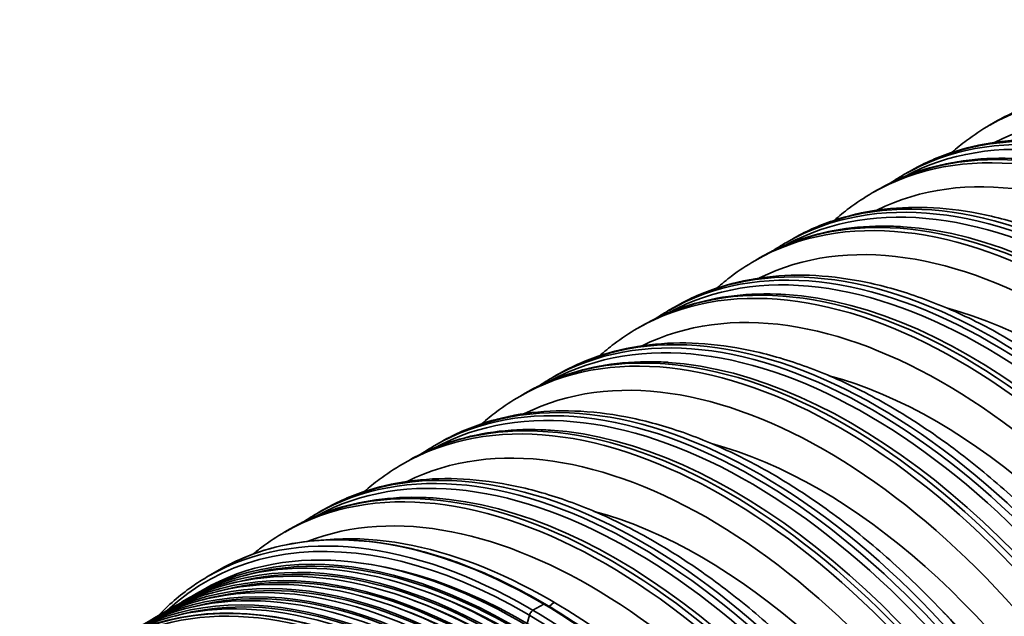
# Model space of a CAD drawing. Units: millimetres. Extents: x 0 to 420, y 0 to 297.
# Drawn here: x 293 to 304, y 207 to 214 of the extents above; entities that cross this region are included whole.
import ezdxf

# ---------------------------------------------------------------- set-up
doc = ezdxf.new("R2010")
doc.units = ezdxf.units.MM
doc.layers.add('Visible Edges(kwh)', color=7, linetype='Continuous', lineweight=35)
doc.layers.add('Visible Tangent Edges(kwh)', color=7, linetype='Continuous', lineweight=35)

msp = doc.modelspace()

# ---------------------------------------------------------------- linework, layer by layer
at = {"layer": 'Visible Edges(kwh)'}
for p, q in [((304.249, 212.433), (304.311, 212.468)), ((303.286, 211.876), (303.347, 211.911)), ((302.929, 211.67), (302.99, 211.706)), ((301.965, 211.114), (302.027, 211.149)), ((301.609, 210.908), (301.67, 210.944)), ((300.645, 210.352), (300.706, 210.387)), ((300.289, 210.146), (300.35, 210.181)), ((299.325, 209.59), (299.386, 209.625)), ((298.969, 209.384), (299.03, 209.419)), ((298.005, 208.827), (298.066, 208.863)), ((297.649, 208.622), (297.71, 208.657)), ((296.685, 208.065), (296.746, 208.101)), ((296.329, 207.86), (296.39, 207.895)), ((295.468, 207.362), (295.589, 207.433)), ((295.41, 207.21), (295.33, 207.165)), ((295.093, 207.027), (295.013, 206.982)), ((295.251, 207.119), (295.172, 207.073)), ((294.934, 206.936), (294.855, 206.89))]:
    msp.add_line(p, q, dxfattribs=at)
for centre, major_axis, start_param, end_param in [((306.953, 205.665), (-3.606, 6.246), 6.283179, 6.283185), ((305.633, 204.903), (-3.606, 6.246), 6.283179, 6.283185), ((304.313, 204.141), (-3.606, 6.246), 6.283179, 6.283185), ((302.993, 203.379), (-3.606, 6.246), 6.283179, 6.283185), ((301.673, 202.616), (-3.606, 6.246), 6.283179, 6.283185), ((298.648, 200.87), (-3.555, 6.157), 3.141593, 6.283185), ((298.489, 200.779), (-3.555, 6.157), 3.141593, 6.283185), ((300.352, 201.854), (-3.606, 6.246), 6.283179, 6.283185), ((298.331, 200.687), (-3.555, 6.157), 3.141593, 6.283185), ((298.964, 201.053), (-3.555, 6.157), 3.141593, 6.283185), ((299.312, 201.253), (-3.577, 6.196), 3.38337, 6.041394), ((298.172, 200.596), (-3.555, 6.157), 3.141593, 6.283185), ((298.727, 200.916), (-3.555, 6.157), 3.130448, 6.29433), ((298.806, 200.962), (-3.555, 6.157), 3.141593, 6.283185), ((298.885, 201.007), (-3.555, 6.157), 3.130448, 6.29433), ((298.014, 200.504), (-3.555, 6.157), 3.141593, 6.283185), ((298.568, 200.824), (-3.555, 6.157), 3.130448, 6.29433), ((298.41, 200.733), (-3.555, 6.157), 3.130448, 6.29433), ((298.252, 200.641), (-3.555, 6.157), 3.130448, 6.29433), ((297.935, 200.458), (-3.555, 6.157), 3.063531, 6.361247), ((298.093, 200.55), (-3.555, 6.157), 3.130448, 6.29433), ((299.074, 201.116), (-3.606, 6.246), 6.283185, 6.28319), ((297.218, 200.045), (-3.555, 6.157), 3.141593, 6.283185), ((297.081, 199.965), (-3.493, 6.05), 3.161256, 6.263515), ((297.38, 200.138), (-3.555, 6.157), 3.141593, 6.283185), ((297.137, 199.998), (-3.555, 6.157), 3.073477, 6.351309), ((297.024, 199.933), (-3.493, 6.05), 3.179475, 6.245296), ((297.301, 200.093), (-3.555, 6.157), 3.129937, 6.294841)]:
    msp.add_ellipse(centre, major_axis=major_axis, ratio=0.57735, start_param=start_param, end_param=end_param, dxfattribs=at)
for points, knots in [([(304.311, 212.468), (304.456, 212.552), (304.61, 212.621), (304.932, 212.73), (305.1, 212.769), (305.447, 212.818), (305.627, 212.827), (305.845, 212.819), (305.88, 212.817), (305.916, 212.815)], [0.000631, 0.000631, 0.000631, 0.000631, 6.634595, 6.634595, 13.267578, 13.267578, 19.936711, 19.936711, 21.19962, 21.19962, 21.19962, 21.19962]), ([(303.825, 212.126), (303.878, 212.173), (303.933, 212.218), (304.073, 212.323), (304.16, 212.381), (304.249, 212.433)], [172.871302, 172.871302, 172.871302, 172.871302, 175.624949, 175.624949, 179.661667, 179.661667, 179.661667, 179.661667]), ([(303.347, 211.911), (303.493, 211.996), (303.648, 212.066), (303.973, 212.177), (304.144, 212.217), (304.497, 212.266), (304.679, 212.275), (305.054, 212.262), (305.247, 212.24), (305.64, 212.164), (305.84, 212.11), (306.245, 211.973), (306.449, 211.888), (306.86, 211.69), (307.066, 211.576), (307.476, 211.322), (307.68, 211.18), (308.084, 210.872), (308.284, 210.706), (308.675, 210.35), (308.867, 210.16), (309.241, 209.761), (309.423, 209.551), (309.775, 209.115), (309.944, 208.888), (310.268, 208.421), (310.423, 208.181), (310.715, 207.689), (310.853, 207.438), (311.11, 206.929), (311.229, 206.67), (311.446, 206.151), (311.544, 205.889), (311.719, 205.366), (311.795, 205.104), (311.925, 204.585), (311.978, 204.327), (312.061, 203.818), (312.09, 203.568), (312.124, 203.077), (312.129, 202.837), (312.114, 202.371), (312.094, 202.145), (312.029, 201.71), (311.984, 201.5), (311.869, 201.103), (311.799, 200.914), (311.637, 200.561), (311.543, 200.395), (311.335, 200.092), (311.219, 199.953), (310.969, 199.704), (310.833, 199.594), (310.647, 199.471), (310.603, 199.444), (310.559, 199.419)], [0, 0, 0, 0, 6.590711, 6.590711, 13.248441, 13.248441, 19.950891, 19.950891, 26.720334, 26.720334, 33.550708, 33.550708, 40.420833, 40.420833, 47.309009, 47.309009, 54.200466, 54.200466, 61.08767, 61.08767, 67.967853, 67.967853, 74.840918, 74.840918, 81.708034, 81.708034, 88.570909, 88.570909, 95.431451, 95.431451, 102.291623, 102.291623, 109.153394, 109.153394, 116.018698, 116.018698, 122.889338, 122.889338, 129.76674, 129.76674, 136.651404, 136.651404, 143.541818, 143.541818, 150.432552, 150.432552, 157.311762, 157.311762, 164.159555, 164.159555, 170.952382, 170.952382, 177.676397, 177.676397, 179.658943, 179.658943, 179.658943, 179.658943]), ([(302.99, 211.706), (303.136, 211.79), (303.29, 211.859), (303.611, 211.968), (303.779, 212.007), (304.127, 212.056), (304.307, 212.065), (304.525, 212.057), (304.56, 212.055), (304.595, 212.053)], [0.000631, 0.000631, 0.000631, 0.000631, 6.634595, 6.634595, 13.267578, 13.267578, 19.936711, 19.936711, 21.19962, 21.19962, 21.19962, 21.19962]), ([(303.141, 211.786), (303.167, 211.803), (303.193, 211.82), (303.241, 211.85), (303.263, 211.863), (303.286, 211.876)], [18.955038, 18.955038, 18.955038, 18.955038, 20.175278, 20.175278, 21.199484, 21.199484, 21.199484, 21.199484]), ([(302.505, 211.364), (302.558, 211.411), (302.613, 211.456), (302.753, 211.561), (302.84, 211.619), (302.929, 211.67)], [172.871302, 172.871302, 172.871302, 172.871302, 175.624949, 175.624949, 179.661667, 179.661667, 179.661667, 179.661667]), ([(302.027, 211.149), (302.173, 211.234), (302.328, 211.304), (302.653, 211.414), (302.824, 211.455), (303.177, 211.504), (303.359, 211.513), (303.734, 211.5), (303.927, 211.477), (304.32, 211.402), (304.52, 211.348), (304.924, 211.21), (305.129, 211.126), (305.54, 210.928), (305.746, 210.814), (306.156, 210.559), (306.36, 210.418), (306.764, 210.11), (306.964, 209.943), (307.355, 209.588), (307.547, 209.398), (307.921, 208.999), (308.103, 208.789), (308.455, 208.353), (308.624, 208.126), (308.948, 207.659), (309.103, 207.418), (309.395, 206.927), (309.533, 206.675), (309.79, 206.166), (309.908, 205.908), (310.125, 205.388), (310.224, 205.127), (310.398, 204.604), (310.475, 204.342), (310.604, 203.823), (310.658, 203.565), (310.74, 203.056), (310.77, 202.805), (310.804, 202.315), (310.809, 202.075), (310.794, 201.609), (310.773, 201.382), (310.708, 200.948), (310.663, 200.738), (310.549, 200.341), (310.479, 200.152), (310.317, 199.798), (310.223, 199.633), (310.014, 199.329), (309.899, 199.19), (309.648, 198.942), (309.513, 198.832), (309.327, 198.709), (309.283, 198.682), (309.239, 198.657)], [0, 0, 0, 0, 6.590711, 6.590711, 13.248441, 13.248441, 19.950891, 19.950891, 26.720334, 26.720334, 33.550708, 33.550708, 40.420833, 40.420833, 47.309009, 47.309009, 54.200466, 54.200466, 61.08767, 61.08767, 67.967853, 67.967853, 74.840918, 74.840918, 81.708034, 81.708034, 88.570909, 88.570909, 95.431451, 95.431451, 102.291623, 102.291623, 109.153394, 109.153394, 116.018698, 116.018698, 122.889338, 122.889338, 129.76674, 129.76674, 136.651404, 136.651404, 143.541818, 143.541818, 150.432552, 150.432552, 157.311762, 157.311762, 164.159555, 164.159555, 170.952382, 170.952382, 177.676397, 177.676397, 179.658943, 179.658943, 179.658943, 179.658943]), ([(301.67, 210.944), (301.816, 211.027), (301.97, 211.097), (302.291, 211.206), (302.459, 211.245), (302.807, 211.294), (302.987, 211.302), (303.205, 211.295), (303.24, 211.293), (303.275, 211.291)], [0.000631, 0.000631, 0.000631, 0.000631, 6.634595, 6.634595, 13.267578, 13.267578, 19.936711, 19.936711, 21.19962, 21.19962, 21.19962, 21.19962]), ([(301.821, 211.024), (301.846, 211.041), (301.872, 211.058), (301.921, 211.088), (301.943, 211.101), (301.965, 211.114)], [18.955038, 18.955038, 18.955038, 18.955038, 20.175278, 20.175278, 21.199484, 21.199484, 21.199484, 21.199484]), ([(301.184, 210.602), (301.238, 210.649), (301.293, 210.694), (301.433, 210.799), (301.519, 210.856), (301.609, 210.908)], [172.871302, 172.871302, 172.871302, 172.871302, 175.624949, 175.624949, 179.661667, 179.661667, 179.661667, 179.661667]), ([(300.707, 210.387), (300.853, 210.472), (301.008, 210.542), (301.333, 210.652), (301.504, 210.692), (301.856, 210.742), (302.039, 210.751), (302.414, 210.738), (302.607, 210.715), (302.999, 210.64), (303.2, 210.586), (303.604, 210.448), (303.809, 210.364), (304.22, 210.166), (304.426, 210.052), (304.836, 209.797), (305.04, 209.656), (305.444, 209.348), (305.643, 209.181), (306.035, 208.825), (306.227, 208.636), (306.601, 208.237), (306.783, 208.027), (307.135, 207.591), (307.304, 207.364), (307.628, 206.897), (307.783, 206.656), (308.075, 206.165), (308.213, 205.913), (308.469, 205.404), (308.588, 205.146), (308.805, 204.626), (308.904, 204.364), (309.078, 203.841), (309.155, 203.58), (309.284, 203.061), (309.338, 202.802), (309.42, 202.294), (309.45, 202.043), (309.484, 201.553), (309.489, 201.312), (309.473, 200.847), (309.453, 200.62), (309.388, 200.185), (309.343, 199.976), (309.229, 199.579), (309.159, 199.39), (308.996, 199.036), (308.903, 198.871), (308.694, 198.567), (308.579, 198.428), (308.328, 198.18), (308.193, 198.07), (308.006, 197.947), (307.963, 197.92), (307.919, 197.895)], [0, 0, 0, 0, 6.590711, 6.590711, 13.248441, 13.248441, 19.950891, 19.950891, 26.720334, 26.720334, 33.550708, 33.550708, 40.420833, 40.420833, 47.309009, 47.309009, 54.200466, 54.200466, 61.08767, 61.08767, 67.967853, 67.967853, 74.840918, 74.840918, 81.708034, 81.708034, 88.570909, 88.570909, 95.431451, 95.431451, 102.291623, 102.291623, 109.153394, 109.153394, 116.018698, 116.018698, 122.889338, 122.889338, 129.76674, 129.76674, 136.651404, 136.651404, 143.541818, 143.541818, 150.432552, 150.432552, 157.311762, 157.311762, 164.159555, 164.159555, 170.952382, 170.952382, 177.676397, 177.676397, 179.658943, 179.658943, 179.658943, 179.658943]), ([(300.35, 210.181), (300.496, 210.265), (300.65, 210.335), (300.971, 210.444), (301.139, 210.483), (301.487, 210.531), (301.666, 210.54), (301.885, 210.533), (301.92, 210.531), (301.955, 210.529)], [0.000631, 0.000631, 0.000631, 0.000631, 6.634595, 6.634595, 13.267578, 13.267578, 19.936711, 19.936711, 21.19962, 21.19962, 21.19962, 21.19962]), ([(300.501, 210.262), (300.526, 210.279), (300.552, 210.296), (300.601, 210.325), (300.623, 210.339), (300.645, 210.352)], [18.955038, 18.955038, 18.955038, 18.955038, 20.175278, 20.175278, 21.199484, 21.199484, 21.199484, 21.199484]), ([(299.864, 209.839), (299.918, 209.887), (299.973, 209.932), (300.113, 210.037), (300.199, 210.094), (300.289, 210.146)], [172.871302, 172.871302, 172.871302, 172.871302, 175.624949, 175.624949, 179.661667, 179.661667, 179.661667, 179.661667]), ([(299.386, 209.625), (299.533, 209.709), (299.688, 209.78), (300.013, 209.89), (300.184, 209.93), (300.536, 209.98), (300.719, 209.989), (301.094, 209.976), (301.287, 209.953), (301.679, 209.878), (301.88, 209.824), (302.284, 209.686), (302.489, 209.602), (302.9, 209.404), (303.106, 209.29), (303.516, 209.035), (303.72, 208.894), (304.124, 208.586), (304.323, 208.419), (304.715, 208.063), (304.907, 207.874), (305.281, 207.475), (305.463, 207.265), (305.814, 206.829), (305.984, 206.602), (306.308, 206.135), (306.463, 205.894), (306.755, 205.403), (306.893, 205.151), (307.149, 204.642), (307.268, 204.384), (307.485, 203.864), (307.584, 203.602), (307.758, 203.079), (307.835, 202.817), (307.964, 202.298), (308.018, 202.04), (308.1, 201.532), (308.13, 201.281), (308.164, 200.791), (308.169, 200.55), (308.153, 200.084), (308.133, 199.858), (308.068, 199.423), (308.023, 199.214), (307.909, 198.817), (307.839, 198.628), (307.676, 198.274), (307.583, 198.109), (307.374, 197.805), (307.259, 197.666), (307.008, 197.418), (306.873, 197.308), (306.686, 197.185), (306.643, 197.158), (306.599, 197.132)], [0, 0, 0, 0, 6.590711, 6.590711, 13.248441, 13.248441, 19.950891, 19.950891, 26.720334, 26.720334, 33.550708, 33.550708, 40.420833, 40.420833, 47.309009, 47.309009, 54.200466, 54.200466, 61.08767, 61.08767, 67.967853, 67.967853, 74.840918, 74.840918, 81.708034, 81.708034, 88.570909, 88.570909, 95.431451, 95.431451, 102.291623, 102.291623, 109.153394, 109.153394, 116.018698, 116.018698, 122.889338, 122.889338, 129.76674, 129.76674, 136.651404, 136.651404, 143.541818, 143.541818, 150.432552, 150.432552, 157.311762, 157.311762, 164.159555, 164.159555, 170.952382, 170.952382, 177.676397, 177.676397, 179.658943, 179.658943, 179.658943, 179.658943]), ([(299.03, 209.419), (299.176, 209.503), (299.33, 209.573), (299.651, 209.681), (299.819, 209.721), (300.166, 209.769), (300.346, 209.778), (300.565, 209.771), (300.6, 209.769), (300.635, 209.767)], [0.000631, 0.000631, 0.000631, 0.000631, 6.634595, 6.634595, 13.267578, 13.267578, 19.936711, 19.936711, 21.19962, 21.19962, 21.19962, 21.19962]), ([(299.181, 209.499), (299.206, 209.517), (299.232, 209.533), (299.281, 209.563), (299.303, 209.577), (299.325, 209.59)], [18.955038, 18.955038, 18.955038, 18.955038, 20.175278, 20.175278, 21.199484, 21.199484, 21.199484, 21.199484]), ([(298.544, 209.077), (298.598, 209.125), (298.653, 209.17), (298.793, 209.275), (298.879, 209.332), (298.969, 209.384)], [172.871302, 172.871302, 172.871302, 172.871302, 175.624949, 175.624949, 179.661667, 179.661667, 179.661667, 179.661667]), ([(298.066, 208.863), (298.213, 208.947), (298.368, 209.017), (298.693, 209.128), (298.864, 209.168), (299.216, 209.217), (299.399, 209.226), (299.774, 209.213), (299.967, 209.191), (300.359, 209.115), (300.56, 209.062), (300.964, 208.924), (301.169, 208.839), (301.579, 208.642), (301.786, 208.528), (302.196, 208.273), (302.4, 208.132), (302.804, 207.824), (303.003, 207.657), (303.395, 207.301), (303.587, 207.111), (303.961, 206.713), (304.143, 206.503), (304.494, 206.067), (304.664, 205.84), (304.988, 205.373), (305.143, 205.132), (305.435, 204.64), (305.573, 204.389), (305.829, 203.88), (305.948, 203.622), (306.165, 203.102), (306.264, 202.84), (306.438, 202.317), (306.515, 202.055), (306.644, 201.536), (306.698, 201.278), (306.78, 200.77), (306.809, 200.519), (306.844, 200.028), (306.848, 199.788), (306.833, 199.322), (306.813, 199.096), (306.748, 198.661), (306.703, 198.452), (306.589, 198.054), (306.519, 197.866), (306.356, 197.512), (306.263, 197.347), (306.054, 197.043), (305.939, 196.904), (305.688, 196.656), (305.553, 196.546), (305.366, 196.422), (305.323, 196.396), (305.279, 196.37)], [0, 0, 0, 0, 6.590711, 6.590711, 13.248441, 13.248441, 19.950891, 19.950891, 26.720334, 26.720334, 33.550708, 33.550708, 40.420833, 40.420833, 47.309009, 47.309009, 54.200466, 54.200466, 61.08767, 61.08767, 67.967853, 67.967853, 74.840918, 74.840918, 81.708034, 81.708034, 88.570909, 88.570909, 95.431451, 95.431451, 102.291623, 102.291623, 109.153394, 109.153394, 116.018698, 116.018698, 122.889338, 122.889338, 129.76674, 129.76674, 136.651404, 136.651404, 143.541818, 143.541818, 150.432552, 150.432552, 157.311762, 157.311762, 164.159555, 164.159555, 170.952382, 170.952382, 177.676397, 177.676397, 179.658943, 179.658943, 179.658943, 179.658943]), ([(297.71, 208.657), (297.855, 208.741), (298.01, 208.811), (298.331, 208.919), (298.499, 208.959), (298.846, 209.007), (299.026, 209.016), (299.245, 209.008), (299.28, 209.007), (299.315, 209.004)], [0.000631, 0.000631, 0.000631, 0.000631, 6.634595, 6.634595, 13.267578, 13.267578, 19.936711, 19.936711, 21.19962, 21.19962, 21.19962, 21.19962]), ([(297.86, 208.737), (297.886, 208.754), (297.912, 208.771), (297.96, 208.801), (297.983, 208.814), (298.005, 208.827)], [18.955038, 18.955038, 18.955038, 18.955038, 20.175278, 20.175278, 21.199484, 21.199484, 21.199484, 21.199484]), ([(297.224, 208.315), (297.278, 208.363), (297.333, 208.408), (297.473, 208.513), (297.559, 208.57), (297.649, 208.622)], [172.871302, 172.871302, 172.871302, 172.871302, 175.624949, 175.624949, 179.661667, 179.661667, 179.661667, 179.661667]), ([(296.746, 208.101), (296.893, 208.185), (297.048, 208.255), (297.373, 208.366), (297.543, 208.406), (297.896, 208.455), (298.079, 208.464), (298.454, 208.451), (298.647, 208.429), (299.039, 208.353), (299.24, 208.299), (299.644, 208.162), (299.849, 208.077), (300.259, 207.879), (300.466, 207.766), (300.875, 207.511), (301.08, 207.369), (301.483, 207.062), (301.683, 206.895), (302.075, 206.539), (302.267, 206.349), (302.641, 205.95), (302.823, 205.741), (303.174, 205.305), (303.344, 205.078), (303.668, 204.611), (303.823, 204.37), (304.115, 203.878), (304.253, 203.627), (304.509, 203.118), (304.628, 202.859), (304.845, 202.34), (304.944, 202.078), (305.118, 201.555), (305.195, 201.293), (305.324, 200.774), (305.377, 200.516), (305.46, 200.008), (305.489, 199.757), (305.524, 199.266), (305.528, 199.026), (305.513, 198.56), (305.493, 198.334), (305.428, 197.899), (305.383, 197.69), (305.269, 197.292), (305.199, 197.103), (305.036, 196.75), (304.943, 196.584), (304.734, 196.281), (304.619, 196.142), (304.368, 195.894), (304.233, 195.783), (304.046, 195.66), (304.003, 195.634), (303.959, 195.608)], [0, 0, 0, 0, 6.590711, 6.590711, 13.248441, 13.248441, 19.950891, 19.950891, 26.720334, 26.720334, 33.550708, 33.550708, 40.420833, 40.420833, 47.309009, 47.309009, 54.200466, 54.200466, 61.08767, 61.08767, 67.967853, 67.967853, 74.840918, 74.840918, 81.708034, 81.708034, 88.570909, 88.570909, 95.431451, 95.431451, 102.291623, 102.291623, 109.153394, 109.153394, 116.018698, 116.018698, 122.889338, 122.889338, 129.76674, 129.76674, 136.651404, 136.651404, 143.541818, 143.541818, 150.432552, 150.432552, 157.311762, 157.311762, 164.159555, 164.159555, 170.952382, 170.952382, 177.676397, 177.676397, 179.658943, 179.658943, 179.658943, 179.658943]), ([(296.39, 207.895), (296.535, 207.979), (296.689, 208.048), (297.011, 208.157), (297.179, 208.197), (297.526, 208.245), (297.706, 208.254), (297.925, 208.246), (297.96, 208.245), (297.995, 208.242)], [0.000631, 0.000631, 0.000631, 0.000631, 6.634595, 6.634595, 13.267578, 13.267578, 19.936711, 19.936711, 21.19962, 21.19962, 21.19962, 21.19962]), ([(296.54, 207.975), (296.566, 207.992), (296.592, 208.009), (296.64, 208.039), (296.663, 208.052), (296.685, 208.065)], [18.955038, 18.955038, 18.955038, 18.955038, 20.175278, 20.175278, 21.199484, 21.199484, 21.199484, 21.199484]), ([(295.972, 207.611), (296.004, 207.638), (296.036, 207.663), (296.152, 207.751), (296.239, 207.808), (296.329, 207.86)], [174.020451, 174.020451, 174.020451, 174.020451, 175.624949, 175.624949, 179.661667, 179.661667, 179.661667, 179.661667]), ([(295.589, 207.433), (295.731, 207.514), (295.881, 207.582), (296.197, 207.688), (296.364, 207.726), (296.71, 207.771), (296.89, 207.778), (297.258, 207.76), (297.448, 207.736), (297.833, 207.657), (298.03, 207.602), (298.428, 207.462), (298.63, 207.377), (298.971, 207.209), (299.111, 207.133), (299.454, 206.932), (299.656, 206.799), (300.058, 206.508), (300.258, 206.349), (300.65, 206.008), (300.844, 205.825), (301.222, 205.44), (301.407, 205.236), (301.764, 204.812), (301.938, 204.59), (302.271, 204.132), (302.431, 203.896), (302.734, 203.411), (302.877, 203.163), (303.146, 202.659), (303.272, 202.402), (303.503, 201.886), (303.609, 201.625), (303.799, 201.103), (303.884, 200.841), (304.03, 200.321), (304.092, 200.062), (304.193, 199.551), (304.232, 199.299), (304.285, 198.804), (304.3, 198.562), (304.305, 198.091), (304.295, 197.862), (304.252, 197.422), (304.218, 197.21), (304.128, 196.805), (304.07, 196.613), (303.933, 196.251), (303.853, 196.081), (303.671, 195.766), (303.569, 195.621), (303.346, 195.359), (303.224, 195.241), (303, 195.064), (302.903, 194.999), (302.802, 194.94)], [0.026801, 0.026801, 0.026801, 0.026801, 6.779972, 6.779972, 13.622257, 13.622257, 20.469766, 20.469766, 27.324747, 27.324747, 34.185999, 34.185999, 41.051009, 41.051009, 45.789535, 45.789535, 52.660345, 52.660345, 59.526751, 59.526751, 66.392483, 66.392483, 73.257491, 73.257491, 80.12187, 80.12187, 86.985779, 86.985779, 93.849399, 93.849399, 100.712921, 100.712921, 107.576533, 107.576533, 114.440426, 114.440426, 121.304782, 121.304782, 128.169761, 128.169761, 135.035462, 135.035462, 141.901853, 141.901853, 148.768613, 148.768613, 155.634922, 155.634922, 162.499173, 162.499173, 169.358966, 169.358966, 176.211932, 176.211932, 181.038505, 181.038505, 181.038505, 181.038505]), ([(294.908, 206.921), (294.913, 206.926), (294.918, 206.931), (295.042, 207.059), (295.171, 207.168), (295.361, 207.298), (295.414, 207.331), (295.468, 207.362)], [171.115575, 171.115575, 171.115575, 171.115575, 171.392877, 171.392877, 178.223122, 178.223122, 180.779843, 180.779843, 180.779843, 180.779843])]:
    msp.add_open_spline(points, degree=3, knots=knots, dxfattribs=at)
at = {"layer": 'Visible Tangent Edges(kwh)'}
for p, q in [((299.239, 207.05), (299.117, 206.98)), ((299.355, 207.07), (299.298, 207.024)), ((299.077, 206.924), (299.051, 206.83))]:
    msp.add_line(p, q, dxfattribs=at)
for centre, major_axis, start_param, end_param in [((307.856, 206.186), (-3.606, 6.246), 3.141593, 6.283185), ((307.917, 206.222), (-3.606, 6.246), 3.141593, 6.283185), ((307.687, 206.089), (-3.511, 6.082), 3.177098, 6.247671), ((306.953, 205.665), (-3.606, 6.246), 3.141599, 6.283179), ((306.831, 205.594), (-3.596, 6.228), 3.15598, 6.268792), ((306.536, 205.424), (-3.606, 6.246), 3.141593, 6.283185), ((306.892, 205.63), (-3.606, 6.246), 3.141593, 6.283185), ((306.367, 205.327), (-3.511, 6.082), 3.177098, 6.247671), ((306.597, 205.459), (-3.606, 6.246), 3.141593, 6.283185), ((305.572, 204.868), (-3.606, 6.246), 3.141593, 6.283185), ((305.633, 204.903), (-3.606, 6.246), 3.141599, 6.283179), ((305.51, 204.832), (-3.596, 6.228), 3.15598, 6.268792), ((305.215, 204.662), (-3.606, 6.246), 3.141593, 6.283185), ((305.277, 204.697), (-3.606, 6.246), 3.141593, 6.283185), ((305.047, 204.565), (-3.511, 6.082), 3.177098, 6.247671), ((304.252, 204.105), (-3.606, 6.246), 3.141593, 6.283185), ((304.313, 204.141), (-3.606, 6.246), 3.141599, 6.283179), ((304.19, 204.07), (-3.596, 6.228), 3.15598, 6.268792), ((303.895, 203.9), (-3.606, 6.246), 3.141593, 6.283185), ((305.338, 204.733), (-3.596, 6.228), 3.509368, 5.91541), ((303.727, 203.802), (-3.511, 6.082), 3.177098, 6.247671), ((303.957, 203.935), (-3.606, 6.246), 3.141593, 6.283185), ((302.932, 203.343), (-3.606, 6.246), 3.141593, 6.283185), ((302.993, 203.379), (-3.606, 6.246), 3.141599, 6.283179), ((302.636, 203.173), (-3.606, 6.246), 3.141593, 6.283185), ((302.87, 203.308), (-3.596, 6.228), 3.15598, 6.268792), ((302.575, 203.138), (-3.606, 6.246), 3.141593, 6.283185), ((304.018, 203.971), (-3.596, 6.228), 3.509368, 5.91541), ((304.969, 204.52), (3.274, -5.671), 0.522168, 2.61943), ((302.406, 203.04), (-3.511, 6.082), 3.177098, 6.247671), ((301.673, 202.616), (-3.606, 6.246), 3.141599, 6.283179), ((301.55, 202.546), (-3.596, 6.228), 3.15598, 6.268792), ((301.255, 202.376), (-3.606, 6.246), 3.141593, 6.283185), ((302.698, 203.208), (-3.596, 6.228), 3.509368, 5.91541), ((303.649, 203.758), (3.274, -5.671), 0.522168, 2.61943), ((301.611, 202.581), (-3.606, 6.246), 3.141593, 6.283185), ((301.086, 202.278), (-3.511, 6.082), 3.177098, 6.247671), ((301.316, 202.411), (-3.606, 6.246), 3.141593, 6.283185), ((300.352, 201.854), (-3.606, 6.246), 3.141599, 6.283179), ((300.23, 201.784), (-3.596, 6.228), 3.15598, 6.268792), ((299.935, 201.613), (-3.606, 6.246), 3.141593, 6.283185), ((301.378, 202.446), (-3.596, 6.228), 3.509368, 5.91541), ((300.291, 201.819), (-3.606, 6.246), 3.141593, 6.283185), ((302.329, 202.996), (3.274, -5.671), 0.522168, 2.61943), ((299.195, 201.186), (-3.606, 6.246), 3.141593, 6.283185), ((299.996, 201.649), (-3.606, 6.246), 3.141593, 6.283185), ((299.074, 201.116), (-3.606, 6.246), 3.141593, 6.283185), ((299.766, 201.516), (-3.511, 6.082), 3.230211, 6.194559), ((300.058, 201.684), (-3.596, 6.228), 3.509368, 5.91541), ((299.034, 201.093), (-3.586, 6.212), 3.009241, 6.415536), ((301.009, 202.233), (3.274, -5.671), 0.522168, 2.61943), ((298.884, 201.007), (-3.543, 6.136), 3.284807, 6.139971), ((298.726, 200.915), (-3.543, 6.136), 3.284807, 6.139971), ((297.917, 200.448), (-3.54, 6.132), 3.141717, 6.283061), ((298.568, 200.824), (-3.543, 6.136), 3.284807, 6.139971), ((298.409, 200.732), (-3.543, 6.136), 3.284807, 6.139971), ((298.092, 200.549), (-3.543, 6.136), 3.284807, 6.139971), ((298.251, 200.641), (-3.543, 6.136), 3.284807, 6.139971), ((299.009, 201.078), (3.538, -6.127), 0.399303, 2.74229), ((297.934, 200.458), (-3.552, 6.153), 3.068536, 6.356242), ((298.858, 200.992), (3.525, -6.106), 0.59837, 2.543223), ((297.3, 200.092), (-3.543, 6.136), 3.277415, 6.147363), ((298.7, 200.9), (3.525, -6.106), 0.59837, 2.543223), ((298.541, 200.809), (3.525, -6.106), 0.59837, 2.543223), ((302.2, 202.921), (3.202, -5.546), 1.125172, 2.01639)]:
    msp.add_ellipse(centre, major_axis=major_axis, ratio=0.57735, start_param=start_param, end_param=end_param, dxfattribs=at)
for points, knots in [([(299.251, 207.051), (299.251, 207.051), (299.251, 207.051), (299.249, 207.052), (299.247, 207.053), (299.243, 207.052), (299.241, 207.051), (299.239, 207.05)], [0.1418208, 0.1418208, 0.1418208, 0.1418208, 0.1442332, 0.1442332, 0.2199973, 0.2199973, 0.2956478, 0.2956478, 0.2956478, 0.2956478]), ([(299.117, 206.98), (299.114, 206.978), (299.111, 206.976), (299.105, 206.971), (299.102, 206.968), (299.094, 206.959), (299.089, 206.952), (299.082, 206.939), (299.079, 206.931), (299.077, 206.924)], [0.0000645, 0.0000645, 0.0000645, 0.0000645, 0.1077312, 0.1077312, 0.2153901, 0.2153901, 0.4049491, 0.4049491, 0.594301, 0.594301, 0.594301, 0.594301])]:
    msp.add_open_spline(points, degree=3, knots=knots, dxfattribs=at)

doc.saveas('drawing.dxf')
